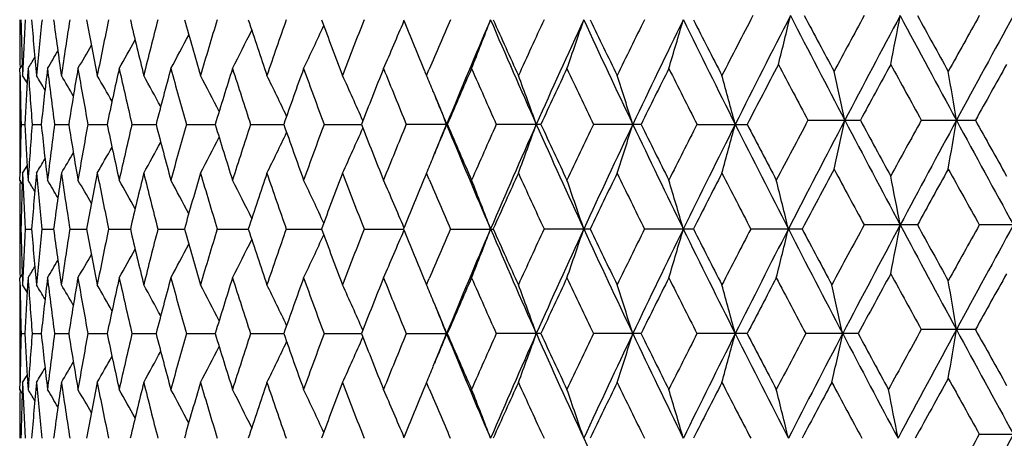
# Model space of a CAD drawing. Units: inches. Extents: x 0 to 11, y 0 to 8.5.
# Drawn here: x 4.9 to 5.2, y 3.5 to 3.6 of the extents above; entities that cross this region are included whole.
import ezdxf

# ---------------------------------------------------------------- set-up
doc = ezdxf.new("R2010")
doc.units = ezdxf.units.IN
doc.header["$LTSCALE"] = 0.605
doc.header["$MEASUREMENT"] = 0
doc.layers.get('0').update_dxf_attribs({"linetype": 'CONTINUOUS'})

msp = doc.modelspace()

# ---------------------------------------------------------------- linework, layer by layer
at = {"color": 7, "linetype": 'Continuous'}
for p, q in [((4.91096, 3.56588), (4.91041, 3.56498)), ((4.91043, 3.56326), (4.91041, 3.56498)), ((4.91099, 3.565), (4.91106, 3.56327)), ((4.9124, 3.56498), (4.91228, 3.56319)), ((5.00943, 3.56421), (5.00983, 3.56327)), ((5.00983, 3.56327), (5.01047, 3.56479)), ((4.91034, 3.55369), (4.91034, 3.54899)), ((4.91067, 3.55134), (4.9116, 3.55134)), ((4.91339, 3.55134), (4.91561, 3.55134)), ((4.91886, 3.55134), (4.92233, 3.55134)), ((4.92702, 3.55134), (4.93172, 3.55134)), ((4.93779, 3.55134), (4.94369, 3.55134)), ((4.95109, 3.55134), (4.95812, 3.55134)), ((4.96679, 3.55134), (4.97491, 3.55134)), ((4.98477, 3.55134), (4.99389, 3.55134)), ((5.0149, 3.55134), (5.00486, 3.55134)), ((5.03776, 3.55134), (5.02688, 3.55134)), ((5.06227, 3.55134), (5.05064, 3.55134)), ((5.07594, 3.55134), (5.08821, 3.55134)), ((5.10308, 3.55234), (5.11589, 3.55234)), ((5.13079, 3.55234), (5.14401, 3.55234)), ((4.91041, 3.5377), (4.91043, 3.53942)), ((4.91106, 3.53941), (4.91099, 3.53768)), ((4.91228, 3.53949), (4.9124, 3.5377)), ((4.91228, 3.53949), (4.9124, 3.5377)), ((5.00983, 3.53941), (5.00943, 3.53847)), ((5.01047, 3.5379), (5.00983, 3.53941)), ((4.91096, 3.5368), (4.91041, 3.5377)), ((4.91034, 3.52577), (4.91062, 3.52577)), ((4.91169, 3.52577), (4.91326, 3.52577)), ((4.91579, 3.52577), (4.91863, 3.52577)), ((4.92261, 3.52577), (4.9267, 3.52577)), ((4.93208, 3.52577), (4.93739, 3.52577)), ((4.94413, 3.52577), (4.9506, 3.52577)), ((4.95865, 3.52577), (4.96623, 3.52577)), ((4.97551, 3.52577), (4.98413, 3.52577)), ((4.99456, 3.52577), (5.00415, 3.52577)), ((5.01564, 3.52577), (5.02611, 3.52577)), ((5.04982, 3.52577), (5.03855, 3.52577)), ((5.07507, 3.52577), (5.06311, 3.52577)), ((5.10164, 3.52577), (5.08909, 3.52577)), ((5.12985, 3.52677), (5.11681, 3.52677)), ((5.15836, 3.52677), (5.14497, 3.52677)), ((4.91096, 3.51475), (4.91041, 3.51384)), ((4.91043, 3.51213), (4.91041, 3.51384)), ((4.91099, 3.51386), (4.91106, 3.51213)), ((4.9124, 3.51384), (4.91228, 3.51206)), ((5.00943, 3.51308), (5.00983, 3.51213)), ((5.00983, 3.51213), (5.01047, 3.51365)), ((4.91034, 3.50256), (4.91034, 3.49785)), ((5.14401, 3.5012), (5.13079, 3.5012)), ((4.91067, 3.5002), (4.9116, 3.5002)), ((4.91339, 3.5002), (4.91561, 3.5002)), ((4.91886, 3.5002), (4.92233, 3.5002)), ((4.92702, 3.5002), (4.93172, 3.5002)), ((4.93779, 3.5002), (4.94369, 3.5002)), ((4.95109, 3.5002), (4.95812, 3.5002)), ((4.96679, 3.5002), (4.97491, 3.5002)), ((4.98477, 3.5002), (4.99389, 3.5002)), ((5.00486, 3.5002), (5.0149, 3.5002)), ((5.03776, 3.5002), (5.02688, 3.5002)), ((5.06227, 3.5002), (5.05064, 3.5002)), ((5.08821, 3.5002), (5.07594, 3.5002)), ((5.11535, 3.5002), (5.10255, 3.5002)), ((4.91041, 3.48657), (4.91043, 3.48828)), ((4.91096, 3.48566), (4.91041, 3.48657)), ((4.91106, 3.48827), (4.91099, 3.48655)), ((4.91228, 3.48835), (4.9124, 3.48657)), ((4.91228, 3.48835), (4.9124, 3.48657)), ((5.00983, 3.48827), (5.00943, 3.48733)), ((5.01047, 3.48676), (5.00983, 3.48827)), ((5.14496, 3.47564), (5.15836, 3.47564))]:
    msp.add_line(p, q, dxfattribs=at)
for centre, radius, start, end in [((7.7737, 2.17936), 3.02659, 152.47813, 152.79015), ((7.87556, 2.14911), 3.12279, 152.77161, 153.31847), ((3.98158, 3.84685), 1.14913, 345.85261, 346.46524), ((8.22778, 5.18754), 3.51872, 207.22244, 207.69162), ((8.29476, 5.27442), 3.61535, 207.98584, 208.23087), ((8.51196, 1.73761), 3.86183, 151.54058, 151.77048), ((8.65646, 1.69248), 4.00271, 151.89828, 152.31238), ((3.739, 3.84095), 1.41135, 348.76534, 349.25871), ((9.21454, 5.76088), 4.63515, 208.09659, 208.45546), ((9.34857, 5.899), 4.81509, 208.81901, 209.00439), ((9.72545, 1.02074), 5.24594, 150.82647, 150.99692), ((9.9602, 0.94014), 5.48306, 151.24431, 151.54863), ((5.85558, 3.57755), 0.94524, 180.03922, 180.76237), ((5.85797, 3.60017), 0.94763, 181.40684, 182.12721), ((5.86113, 3.52625), 0.95079, 176.94573, 177.76843), ((5.87596, 3.65242), 0.96566, 184.48491, 185.29705), ((5.88339, 3.47344), 0.97311, 173.89645, 174.70342), ((5.91102, 3.70753), 1.00095, 187.49849, 188.2866), ((5.92304, 3.41727), 1.01309, 170.93392, 171.71415), ((5.96429, 3.76747), 1.05494, 190.4069, 191.16092), ((5.98125, 3.35574), 1.07222, 168.0963, 168.84007), ((6.03741, 3.8344), 1.12975, 193.17457, 193.88597), ((6.05985, 3.28662), 1.15287, 165.41596, 166.11521), ((6.13292, 3.91085), 1.22857, 195.7721, 196.4341), ((6.16166, 3.20724), 1.25853, 162.91881, 163.56722), ((6.25462, 3.99993), 1.35605, 198.17667, 198.78422), ((6.29089, 3.11431), 1.39435, 160.62421, 161.21718), ((4.30867, 3.88585), 0.74386, 334.44558, 335.33709), ((6.40824, 4.10573), 1.51912, 200.37178, 200.92146), ((6.45391, 3.00339), 1.568, 158.54553, 159.07999), ((4.28892, 3.87761), 0.77613, 336.24658, 337.17833), ((6.60097, 4.23333), 1.72647, 202.34652, 202.80297), ((6.66448, 2.86651), 1.79537, 156.69142, 157.112), ((6.71652, 2.8509), 1.84031, 156.76514, 157.62866), ((4.25698, 3.86911), 0.82216, 338.28928, 339.18142), ((6.84571, 4.35815), 1.98082, 203.22884, 204.0361), ((6.85179, 4.39338), 1.99993, 204.09499, 204.5237), ((6.92693, 2.69894), 2.08249, 155.06464, 155.47774), ((6.9919, 2.67948), 2.14082, 155.21616, 155.9676), ((4.20565, 3.86076), 0.88914, 340.56929, 341.38249), ((7.16223, 4.55272), 2.32833, 204.77799, 205.47292), ((7.17932, 4.59784), 2.36158, 205.61431, 205.98182), ((7.27992, 2.47974), 2.47346, 153.66765, 154.0196), ((7.3587, 2.45656), 2.54586, 153.89185, 154.53092), ((4.12254, 3.85296), 0.98935, 343.07728, 343.79809), ((7.5927, 4.81162), 2.80631, 206.10251, 206.68526), ((7.6273, 4.87198), 2.86201, 206.90455, 207.21113), ((4.32612, 3.90126), 0.70636, 331.57031, 332.32335), ((4.32007, 3.89384), 0.7216, 332.88741, 333.71873), ((4.32975, 3.91332), 0.68933, 329.64597, 330.19121), ((4.32888, 3.90784), 0.69609, 330.49108, 331.14873), ((4.32982, 3.91744), 0.68496, 329.0313, 329.44617), ((4.32952, 3.92015), 0.68257, 328.64414, 328.90819), ((7.95214, 2.06255), 3.22779, 152.23948, 152.53271), ((8.14274, 5.16982), 3.44323, 207.76184, 208.0186), ((8.79192, 1.56197), 4.18028, 151.3541, 151.56687), ((9.09298, 5.73457), 4.52339, 208.6473, 208.84432), ((10.23731, 0.71107), 5.83219, 150.691776, 150.845304), ((5.85537, 3.55369), 0.94503, 179.41937, 179.99998), ((5.85656, 3.57628), 0.94622, 180.78829, 181.51028), ((4.32938, 3.20733), 0.68194, 31.28355, 31.4635), ((5.86517, 3.50217), 0.95484, 176.33603, 177.04842), ((5.87109, 3.62818), 0.96077, 183.77161, 184.58707), ((4.32959, 3.20923), 0.68365, 30.847, 31.18922), ((5.89262, 3.44859), 0.9824, 173.19627, 173.99665), ((5.90277, 3.68259), 0.99263, 186.80448, 187.59793), ((4.3297, 3.21262), 0.68704, 30.20628, 30.68861), ((5.93736, 3.39113), 1.02759, 170.25977, 171.03043), ((5.95242, 3.74143), 1.04287, 189.74124, 190.50235), ((4.32936, 3.21746), 0.69247, 29.35568, 29.95918), ((6.00109, 3.3277), 1.09251, 167.45624, 168.18793), ((6.02153, 3.80683), 1.11345, 192.54497, 193.26492), ((4.32767, 3.22352), 0.70085, 28.29022, 28.9975), ((6.08592, 3.25598), 1.1798, 164.8166, 165.50176), ((6.11245, 3.88121), 1.2073, 195.18476, 195.85647), ((4.32347, 3.23054), 0.71342, 27.00566, 27.79982), ((6.19498, 3.17315), 1.29338, 162.3652, 162.99803), ((6.22869, 3.96756), 1.32876, 197.63626, 198.25439), ((4.31502, 3.23828), 0.73188, 25.49899, 26.36256), ((6.333, 3.07564), 1.439, 160.11995, 160.69633), ((6.37552, 4.06973), 1.48422, 199.88156, 200.44239), ((4.29988, 3.24643), 0.75872, 23.76909, 24.68311), ((6.50721, 2.95859), 1.62526, 158.09293, 158.61019), ((6.56104, 4.19306), 1.6833, 201.9086, 202.40982), ((4.28119, 3.25753), 0.79018, 22.45344, 22.76336), ((6.72886, 2.81489), 1.86548, 156.29131, 156.74799), ((6.79804, 4.3455), 1.94106, 203.71022, 204.15064), ((4.23413, 3.26328), 0.85266, 19.74486, 20.5989), ((7.01638, 2.63348), 2.18115, 154.7184, 155.11395), ((7.10769, 4.53967), 2.28216, 205.2831, 205.66236), ((4.16886, 3.2714), 0.93431, 17.43499, 18.20345), ((7.40163, 2.39562), 2.60927, 153.37476, 153.70926), ((7.52734, 4.79743), 2.74992, 206.62671, 206.94501), ((4.06239, 3.27883), 1.05858, 14.91781, 15.58709), ((3.87781, 3.28643), 1.2626, 12.15781, 12.71219), ((3.54561, 3.29171), 1.61493, 9.28726, 9.71641), ((4.27211, 3.25379), 0.80001, 21.83496, 22.4523), ((6.64823, 4.22356), 1.76642, 202.1137, 202.36801), ((5.85646, 3.5264), 0.94612, 178.48972, 179.21174), ((5.86442, 3.60046), 0.95409, 182.95112, 183.66403), ((5.87038, 3.47456), 0.96007, 175.41281, 176.2289), ((5.89081, 3.65388), 0.98058, 186.00229, 186.80419), ((5.90148, 3.42026), 0.99132, 172.40186, 173.19639), ((5.93455, 3.71108), 1.02474, 188.96805, 189.74089), ((5.9505, 3.3616), 1.04093, 169.49738, 170.25995), ((5.99718, 3.77412), 1.0885, 191.81015, 192.54457), ((6.01896, 3.29646), 1.11081, 166.73478, 167.45649), ((6.08073, 3.84531), 1.17443, 194.496, 195.18432), ((6.10916, 3.2224), 1.20388, 164.14325, 164.8169), ((6.18827, 3.92742), 1.28635, 196.99947, 197.63579), ((6.22457, 3.13647), 1.32443, 161.74537, 162.36555), ((6.32442, 4.02396), 1.42988, 199.30098, 199.88106), ((6.37044, 3.03484), 1.4788, 159.55743, 160.12034), ((6.49618, 4.13969), 1.61339, 201.38698, 201.90807), ((6.55475, 2.91221), 1.67651, 157.59008, 158.09335), ((4.27196, 3.84896), 0.80016, 337.54685, 338.16406), ((6.64651, 2.87979), 1.76458, 157.63064, 157.88535), ((6.7134, 4.25044), 1.83692, 202.3699, 203.23501), ((6.7145, 4.28151), 1.8498, 203.24909, 203.70966), ((6.79016, 2.76071), 1.93242, 155.84936, 156.29176), ((6.84179, 2.74623), 1.97654, 155.96255, 156.77156), ((4.23392, 3.83948), 0.85288, 339.40043, 340.25422), ((6.98835, 4.42156), 2.13691, 204.03114, 204.78396), ((6.9972, 4.46018), 2.15995, 204.88308, 205.28252), ((7.09757, 2.56788), 2.27092, 154.33773, 154.71888), ((7.15766, 2.55209), 2.32328, 154.52592, 155.22237), ((4.16863, 3.83137), 0.93456, 341.79595, 342.56418), ((7.35456, 4.6441), 2.54125, 205.46801, 206.10823), ((7.375, 4.69375), 2.5795, 206.28774, 206.62611), ((7.51374, 2.31217), 2.73467, 153.05517, 153.37526), ((7.58722, 2.29375), 2.80021, 153.31378, 153.89781), ((4.06213, 3.82394), 1.05885, 344.41239, 345.08147), ((7.86552, 4.94846), 3.11153, 206.68044, 207.20857), ((7.90517, 5.01551), 3.17475, 207.46395, 207.7417), ((8.11502, 1.94961), 3.41182, 151.98143, 152.25953), ((8.21208, 1.92529), 3.50103, 152.30702, 152.79696), ((3.8775, 3.81833), 1.26291, 347.28735, 347.84157), ((8.65022, 5.40887), 3.99563, 207.68688, 208.10171), ((8.7283, 5.50801), 4.10782, 208.43005, 208.64659), ((9.06162, 1.38742), 4.48758, 151.15608, 151.35469), ((9.20504, 1.3489), 4.62436, 151.54394, 151.90365), ((3.54522, 3.81304), 1.61533, 350.28324, 350.71226), ((9.95204, 6.16006), 5.47375, 208.45082, 208.75565), ((10.11722, 6.32627), 5.69452, 209.15163, 209.30887), ((5.85544, 3.54899), 0.9451, 180.00001, 180.58053), ((4.31482, 3.86451), 0.73211, 333.63666, 334.49991), ((4.29968, 3.85635), 0.75894, 335.31613, 336.22985), ((4.32745, 3.8793), 0.70112, 331.00168, 331.70866), ((4.32325, 3.87226), 0.71366, 332.19938, 332.99322), ((4.32944, 3.89022), 0.68735, 329.31056, 329.79265), ((4.32912, 3.88537), 0.69275, 330.04, 330.64322), ((4.3293, 3.89364), 0.684, 328.80996, 329.15198), ((4.28081, 3.84532), 0.7906, 337.23598, 337.54573), ((4.32907, 3.89555), 0.68231, 328.53567, 328.71551), ((5.8619, 3.57647), 0.95156, 182.23194, 183.05402), ((5.87675, 3.45019), 0.96645, 174.70321, 175.51472), ((5.88511, 3.62941), 0.97485, 185.29738, 186.10296), ((5.91233, 3.39497), 1.00227, 171.7138, 172.50091), ((5.92578, 3.68583), 1.01586, 188.28705, 189.06518), ((5.96614, 3.33485), 1.05683, 168.8396, 169.5923), ((5.98511, 3.74773), 1.07616, 191.16146, 191.90255), ((6.03984, 3.26769), 1.13225, 166.11463, 166.82448), ((6.06499, 3.81737), 1.15817, 193.8866, 194.58268), ((6.13596, 3.19095), 1.23174, 163.56653, 164.22685), ((6.16832, 3.89745), 1.26548, 196.4348, 197.07968), ((6.25835, 3.1015), 1.35999, 161.2164, 161.82222), ((6.29942, 3.99132), 1.40338, 198.785, 199.37418), ((6.41277, 2.99523), 1.52397, 159.07913, 159.62708), ((6.46485, 4.10354), 1.57974, 200.92229, 201.45281), ((6.85858, 2.70622), 2.00739, 155.47677, 155.90392), ((6.94579, 4.41245), 2.10327, 204.52463, 204.93367), ((7.1879, 2.50067), 2.37112, 154.01859, 154.38463), ((7.30588, 4.63571), 2.5024, 205.98277, 206.33067), ((7.63866, 2.22488), 2.87477, 152.7892, 153.09443), ((7.80676, 4.94045), 3.06382, 207.21212, 207.49928), ((8.30386, 1.82538), 3.62567, 151.76922, 152.03146), ((8.57354, 5.40032), 3.93181, 208.23197, 208.45779), ((9.37324, 1.19202), 4.8433, 150.99574, 151.18005), ((9.83702, 6.14606), 5.37364, 209.00552, 209.17193), ((5.85554, 3.52513), 0.9452, 179.2377, 179.96084), ((5.85819, 3.5025), 0.94785, 177.87295, 178.5931), ((4.32919, 3.18233), 0.68295, 31.09155, 31.35544), ((4.32949, 3.18505), 0.68534, 30.55366, 30.96828), ((4.32942, 3.18917), 0.68971, 29.8087, 30.35361), ((4.32854, 3.19465), 0.69647, 28.85126, 29.50851), ((4.32578, 3.20124), 0.70675, 27.67671, 28.42929), ((4.31973, 3.20867), 0.72199, 26.28138, 27.1122), ((4.30832, 3.21666), 0.74425, 24.66308, 25.55405), ((4.28855, 3.22492), 0.77654, 22.82188, 23.75308), ((6.60587, 2.86731), 1.73179, 157.19758, 157.65254), ((6.67762, 4.24178), 1.80966, 202.88991, 203.30719), ((4.25659, 3.23341), 0.82259, 20.81877, 21.71041), ((4.20522, 3.24177), 0.88959, 18.61769, 19.43042), ((4.12205, 3.24958), 0.98986, 16.20207, 16.92247), ((3.98448, 3.25656), 1.14588, 13.58787, 14.20234), ((3.73823, 3.26358), 1.41214, 10.74141, 11.23447), ((5.85546, 3.52642), 0.94512, 180.03918, 180.76242), ((5.85781, 3.54903), 0.94747, 181.40687, 182.12736), ((5.86103, 3.47511), 0.9507, 176.94549, 177.76828), ((5.87574, 3.60127), 0.96544, 184.48512, 185.29744), ((5.88332, 3.42231), 0.97305, 173.89603, 174.70305), ((5.91073, 3.65636), 1.00066, 187.49887, 188.28721), ((5.92301, 3.36613), 1.01307, 170.93333, 171.71357), ((5.96391, 3.71628), 1.05456, 190.40744, 191.16172), ((5.98126, 3.30459), 1.07224, 168.09555, 168.8393), ((6.03694, 3.78317), 1.12927, 193.17526, 193.88696), ((6.05992, 3.23544), 1.15294, 165.41507, 166.11427), ((6.13232, 3.85956), 1.22795, 195.77293, 196.43525), ((6.16179, 3.15605), 1.25867, 162.91778, 163.56612), ((6.25386, 3.94856), 1.35526, 198.17761, 198.78552), ((6.2911, 3.06307), 1.39459, 160.62308, 161.21595), ((6.40726, 4.05426), 1.51808, 200.37283, 200.92288), ((6.45424, 2.95209), 1.56836, 158.5443, 159.07864), ((4.28873, 3.82653), 0.77633, 336.24772, 337.17922), ((6.5996, 4.18166), 1.725, 202.34764, 202.80432), ((6.66519, 2.81503), 1.79616, 156.69014, 157.11054), ((6.71734, 2.79947), 1.84118, 156.76657, 157.62967), ((4.25678, 3.81804), 0.82238, 338.29034, 339.18224), ((6.84519, 4.30683), 1.98026, 203.22987, 204.03736), ((6.85006, 4.34152), 1.99806, 204.09619, 204.52531), ((6.92766, 2.64741), 2.08333, 155.06328, 155.47621), ((6.99288, 2.62795), 2.14188, 155.2174, 155.96847), ((4.20542, 3.80969), 0.88937, 340.57027, 341.38323), ((7.16157, 4.50132), 2.32761, 204.77887, 205.47402), ((7.17691, 4.54562), 2.35894, 205.61558, 205.98349), ((7.28104, 2.42798), 2.47474, 153.66624, 154.01801), ((7.35992, 2.40488), 2.5472, 153.89292, 154.53164), ((4.12229, 3.80189), 0.98962, 343.07814, 343.79875), ((7.59182, 4.7601), 2.80536, 206.10323, 206.68619), ((7.6238, 4.81915), 2.85812, 206.90587, 207.21286), ((7.77082, 2.12961), 3.02339, 152.49762, 152.7886), ((7.87205, 2.09978), 3.11885, 152.79236, 153.31925), ((3.98475, 3.7949), 1.1456, 345.79818, 346.41283), ((8.2115, 5.126), 3.5004, 207.2037, 207.67525), ((8.27321, 5.2099), 3.59098, 207.96862, 208.21527), ((8.50535, 1.68992), 3.85438, 151.53884, 151.78605), ((8.64728, 1.64626), 3.99229, 151.89841, 152.32979), ((3.73857, 3.78988), 1.41179, 348.76593, 349.25913), ((9.21207, 5.70846), 4.63236, 208.09698, 208.45607), ((9.33718, 5.84172), 4.80215, 208.82033, 209.00621), ((9.73332, 0.96506), 5.25503, 150.82503, 150.99519), ((9.96305, 0.8875), 5.48628, 151.24483, 151.54897), ((4.31993, 3.84276), 0.72175, 332.88865, 333.7198), ((4.30851, 3.83478), 0.74403, 334.44678, 335.33807), ((4.32877, 3.85675), 0.6962, 330.49238, 331.14993), ((4.326, 3.85018), 0.70649, 331.57158, 332.32448), ((4.32975, 3.86633), 0.68503, 329.03262, 329.44745), ((4.32966, 3.86222), 0.68942, 329.64728, 330.19246), ((4.32946, 3.86903), 0.68262, 328.64546, 328.9095), ((5.8711, 3.57704), 0.96079, 183.77132, 184.58677), ((5.89286, 3.39744), 0.98264, 173.19675, 173.99694), ((5.9027, 3.63143), 0.99256, 186.80397, 187.59748), ((5.93766, 3.33995), 1.0279, 170.26045, 171.03088), ((5.95225, 3.69025), 1.0427, 189.74052, 190.50175), ((6.00148, 3.2765), 1.09289, 167.45711, 168.18854), ((6.02126, 3.75561), 1.11316, 192.54405, 193.26419), ((6.08639, 3.20473), 1.18029, 164.81763, 165.50251), ((6.11204, 3.82994), 1.20686, 195.18367, 195.85562), ((6.19558, 3.12185), 1.294, 162.36638, 162.9989), ((6.22809, 3.9162), 1.32813, 197.63502, 198.25344), ((6.33377, 3.02427), 1.4398, 160.12126, 160.69731), ((6.37468, 4.01825), 1.48331, 199.88019, 200.44135), ((6.5082, 2.9071), 1.62632, 158.09435, 158.61127), ((6.55986, 4.14141), 1.68202, 201.90711, 202.40871), ((6.73017, 2.76324), 1.86689, 156.29281, 156.74914), ((6.79638, 4.29358), 1.93922, 203.70864, 204.14946), ((7.01817, 2.58157), 2.18309, 154.71998, 155.11517), ((7.10531, 4.48733), 2.27949, 205.28144, 205.66114), ((7.40416, 2.34331), 2.61206, 153.3764, 153.71054), ((7.52376, 4.74441), 2.74588, 206.62499, 206.94375), ((7.94818, 2.01357), 3.22328, 152.2608, 152.53436), ((8.12324, 5.10626), 3.42111, 207.74054, 207.99891), ((8.7885, 1.51284), 4.17632, 151.35571, 151.58428), ((9.08447, 5.67862), 4.51362, 208.6455, 208.84295), ((3.54608, 3.24064), 1.61446, 9.28764, 9.71692), ((10.24678, 0.65483), 5.84295, 150.693511, 150.846756), ((5.8555, 3.50256), 0.94516, 179.41939, 179.99998), ((5.85664, 3.52514), 0.9463, 180.78821, 181.51015), ((4.32946, 3.15622), 0.68186, 31.28485, 31.46482), ((5.86536, 3.45103), 0.95503, 176.33627, 177.04853), ((4.32968, 3.15813), 0.68355, 30.84827, 31.19053), ((4.32981, 3.16154), 0.68692, 30.20751, 30.68992), ((4.32949, 3.16639), 0.69232, 29.35685, 29.96047), ((4.32782, 3.17244), 0.7007, 28.29133, 28.99878), ((4.32363, 3.17948), 0.71324, 27.0067, 27.80107), ((4.31521, 3.18722), 0.73168, 25.49995, 26.36377), ((4.30009, 3.19537), 0.75849, 23.76997, 24.68427), ((4.28133, 3.20643), 0.79004, 22.45444, 22.76443), ((4.23439, 3.21223), 0.85239, 19.74558, 20.59992), ((4.16915, 3.22034), 0.93401, 17.43564, 18.20436), ((4.06272, 3.22777), 1.05824, 14.91837, 15.58789), ((3.88281, 3.23425), 1.2572, 12.2129, 12.76979), ((4.27238, 3.20275), 0.79972, 21.83573, 22.45332), ((6.65023, 4.17328), 1.7686, 202.11491, 202.36907), ((9.01249, 1.36321), 4.43155, 151.15454, 151.37037), ((9.20062, 1.30014), 4.61935, 151.54368, 151.91784), ((3.54616, 3.76174), 1.61438, 350.28329, 350.7126), ((9.96626, 6.11668), 5.48995, 208.45131, 208.75524), ((10.17025, 6.30485), 5.7553, 209.152811, 209.308386), ((5.85635, 3.47527), 0.94601, 178.48972, 179.2119), ((5.86465, 3.54934), 0.95431, 182.95131, 183.66412), ((5.87001, 3.42345), 0.95969, 175.41266, 176.22902), ((5.89132, 3.6028), 0.98109, 186.00261, 186.80403), ((5.9008, 3.36921), 0.99064, 172.40157, 173.1966), ((5.93537, 3.66008), 1.02557, 188.9685, 189.74066), ((5.94948, 3.31065), 1.03989, 169.49697, 170.26024), ((5.99836, 3.72325), 1.08971, 191.81071, 192.54426), ((6.01753, 3.24565), 1.10934, 166.73424, 167.45685), ((6.08236, 3.79461), 1.17612, 194.49666, 195.18395), ((6.10721, 3.1718), 1.20186, 164.14259, 164.81733), ((6.19048, 3.87698), 1.28866, 197.00022, 197.63536), ((6.22196, 3.08618), 1.32169, 161.74462, 162.36604), ((4.31525, 3.81316), 0.73163, 333.63668, 334.50058), ((6.32738, 3.97388), 1.43302, 199.30182, 199.88058), ((6.36694, 2.98499), 1.47507, 159.55659, 160.12088), ((4.30013, 3.80501), 0.75845, 335.31615, 336.23054), ((6.50017, 4.09014), 1.61768, 201.38788, 201.90755), ((6.55003, 2.86299), 1.67141, 157.58917, 158.09394), ((4.2724, 3.79764), 0.79969, 337.54712, 338.16474), ((6.65055, 2.82702), 1.76893, 157.63156, 157.88561), ((6.71831, 4.20136), 1.84224, 202.371, 203.2336), ((6.71995, 4.23276), 1.85576, 203.25005, 203.70911), ((6.78368, 2.71245), 1.92534, 155.84839, 156.29238), ((6.84648, 2.69303), 1.98167, 155.96331, 156.77022), ((4.23443, 3.78816), 0.85234, 339.40045, 340.25485), ((6.99401, 4.37299), 2.14312, 204.03211, 204.78274), ((7.00485, 4.41263), 2.1684, 204.88407, 205.28194), ((7.08843, 2.52109), 2.26081, 154.33671, 154.71953), ((7.16306, 2.49841), 2.32924, 154.52656, 155.22122), ((4.16919, 3.78005), 0.93397, 341.79597, 342.56475), ((7.36125, 4.59619), 2.54869, 205.46885, 206.1072), ((7.38609, 4.64814), 2.5919, 206.28877, 206.6255), ((7.50033, 2.2678), 2.71965, 153.0541, 153.37593), ((7.59356, 2.23946), 2.80729, 153.31428, 153.89684), ((4.06277, 3.77262), 1.05819, 344.41241, 345.08197), ((7.8737, 4.90148), 3.1207, 206.68116, 207.20774), ((7.92216, 4.97327), 3.19393, 207.46501, 207.74108), ((8.08847, 1.91249), 3.3818, 151.99896, 152.26033), ((8.2136, 1.87333), 3.50277, 152.32513, 152.79636), ((3.88287, 3.76614), 1.25715, 347.23045, 347.78738), ((8.64165, 5.35121), 3.98594, 207.67036, 208.08613), ((8.73564, 5.4589), 4.11619, 208.41484, 208.63089), ((5.85545, 3.49785), 0.94511, 180.00002, 180.58066), ((4.32787, 3.82793), 0.70063, 331.00169, 331.70922), ((4.32368, 3.8209), 0.71318, 332.19939, 332.99384), ((4.32986, 3.83884), 0.68686, 329.31056, 329.79304), ((4.32954, 3.83399), 0.69226, 330.04, 330.6437), ((4.32973, 3.84224), 0.68349, 328.80995, 329.15226), ((4.28134, 3.79396), 0.79002, 337.23598, 337.54598), ((4.32951, 3.84415), 0.68179, 328.53566, 328.71566), ((9.40116, 1.12541), 4.87521, 150.99581, 151.19232), ((9.794, 6.07106), 5.32444, 209.00543, 209.17337), ((5.8555, 3.47399), 0.94516, 179.23755, 179.96079), ((5.85826, 3.45136), 0.94792, 177.87279, 178.59296), ((5.86164, 3.52532), 0.95131, 182.23193, 183.05417), ((4.3296, 3.13146), 0.68246, 31.09082, 31.35493), ((5.8771, 3.39902), 0.9668, 174.70321, 175.51437), ((5.88463, 3.57823), 0.97436, 185.29738, 186.1033), ((4.3299, 3.13417), 0.68486, 30.55283, 30.96777), ((5.91296, 3.34374), 1.0029, 171.71381, 172.50037), ((5.92505, 3.63459), 1.01512, 188.28706, 189.0657), ((4.32981, 3.13827), 0.68925, 29.80778, 30.35311), ((5.96708, 3.28353), 1.05779, 168.83961, 169.59158), ((5.98408, 3.69639), 1.07512, 191.16148, 191.90323), ((4.32893, 3.14375), 0.69602, 28.85027, 29.508), ((6.04116, 3.21623), 1.13362, 166.11464, 166.82359), ((6.06361, 3.76589), 1.15674, 193.88663, 194.58352), ((4.32617, 3.15032), 0.70631, 27.67568, 28.42879), ((6.13777, 3.13928), 1.23363, 163.56655, 164.22581), ((6.16648, 3.84577), 1.26356, 196.43484, 197.08065), ((4.32011, 3.15774), 0.72155, 26.28032, 27.11172), ((6.26079, 3.04953), 1.36257, 161.21642, 161.82106), ((6.29697, 3.93936), 1.4008, 198.78504, 199.37527), ((4.3087, 3.16572), 0.74382, 24.66201, 25.55358), ((6.41606, 2.94284), 1.52749, 159.07916, 159.62581), ((6.46159, 4.05116), 1.57625, 200.92234, 201.45399), ((4.28894, 3.17396), 0.7761, 22.82082, 23.75262), ((6.61024, 2.81433), 1.73652, 157.19748, 157.65119), ((6.67335, 4.18885), 1.80503, 202.89014, 203.30846), ((4.25701, 3.18245), 0.82214, 20.81779, 21.70998), ((6.86478, 2.65226), 2.0142, 155.4768, 155.90247), ((6.93968, 4.35852), 2.09656, 204.52469, 204.93501), ((4.20567, 3.1908), 0.88911, 18.61679, 19.43002), ((7.19675, 2.44522), 2.38096, 154.01862, 154.38312), ((7.29713, 4.58031), 2.49266, 205.98284, 206.33207), ((4.12257, 3.1986), 0.98932, 16.20127, 16.92212), ((7.65186, 2.16695), 2.88961, 152.78923, 153.09287), ((7.79356, 4.88254), 3.04899, 207.21219, 207.50073), ((3.98508, 3.20559), 1.14526, 13.58719, 14.20204), ((8.31594, 1.76773), 3.63941, 151.7868, 152.03017), ((8.53265, 5.32518), 3.88538, 208.21458, 208.44305), ((3.74532, 3.21151), 1.40464, 10.797, 11.29283), ((7.16111, 4.44991), 2.32708, 204.77766, 205.47297), ((9.71641, 0.92353), 5.23558, 150.82662, 151.00992), ((9.9348, 0.85175), 5.45411, 151.24373, 151.5616)]:
    msp.add_arc(centre, radius, start, end, dxfattribs=at)

doc.saveas('drawing.dxf')
